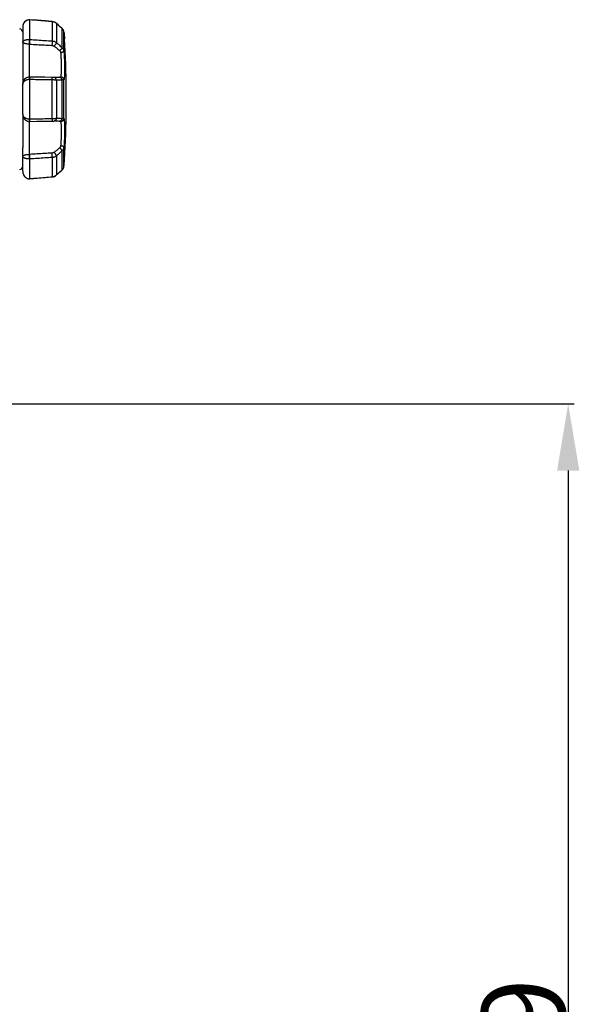
# Model space of a CAD drawing. Extents: x 0 to 376, y 0 to 266.
# Drawn here: x 250 to 266, y 147 to 176 of the extents above; entities that cross this region are included whole.
import ezdxf

# ---------------------------------------------------------------- set-up
doc = ezdxf.new("R2010")
doc.units = 0
doc.header["$LTSCALE"] = 23.1
doc.header["$PDMODE"] = 3
doc.header["$PDSIZE"] = 1
doc.layers.get('0').update_dxf_attribs({"true_color": 0xffffff})
doc.layers.get('DEFPOINTS').update_dxf_attribs({"true_color": 0xffffff})
for name, color, linetype, true_color in [('W1-720-_FOOTDXF_CONTINU559', 7, 'Continuous', 0xffffff), ('W1-720-FRONTDXF_CONTINU555', 7, 'Continuous', 0xffffff), ('W1-720-ID_BODXF_CONTINU531', 7, 'Continuous', 0xffffff)]:
    doc.layers.add(name, color=color, linetype=linetype, true_color=true_color)
doc.styles.add('QCADDimTextStyle', font='txt')
doc.dimstyles.new('QCADDimStyle', dxfattribs={"dimtxt": 2.5, "dimasz": 2, "dimexe": 0.18, "dimexo": 0.0625, "dimgap": 0.09, "dimtad": 1, "dimtoh": 1, "dimdec": 4, "dimzin": 0, "dimdsep": 46, "dimtxsty": 'QCADDimTextStyle', "dimcen": 0.09, "dimadec": 0, "dimazin": 0, "dimtfac": 1, "dimtdec": 4, "dimtofl": 0, "dimtmove": 0, "dimatfit": 3, "dimfxl": 1, "dimtolj": 1, "dimtzin": 0, "dimarcsym": 0})

# ---------------------------------------------------------------- blocks, each defined once
blk = doc.blocks.new('*D18')
at = {"color": 0, "lineweight": -2}
for p, q in [((244.742, 164.737), (266.238, 164.737)), ((266.058, 162.737), (266.058, 123.757)), ((244.742, 121.757), (266.238, 121.757))]:
    blk.add_line(p, q, dxfattribs=at)
at = {"color": 0}
for points in [[(266.391, 162.737), (265.725, 162.737), (266.058, 164.737)], [(265.725, 123.757), (266.391, 123.757), (266.058, 121.757)]]:
    blk.add_solid(points, dxfattribs=at)
at = {"layer": 'DEFPOINTS', "color": 0}
for p in [(244.68, 164.737), (244.68, 121.757), (266.058, 121.757)]:
    blk.add_point(p, dxfattribs=at)
at = {"color": 0, "insert": (264.718, 143.247), "char_height": 2.5, "attachment_point": 5, "rotation": 90, "style": 'QCADDimTextStyle'}
blk.add_mtext('\\A1;214.9', dxfattribs=at)

msp = doc.modelspace()

# ---------------------------------------------------------------- linework, layer by layer
at = {"layer": 'W1-720-_FOOTDXF_CONTINU559', "color": 7, "linetype": 'Continuous', "true_color": 0xffffff}
msp.add_line((249.756, 173.277), (249.78, 173.277), dxfattribs=at)
at = {"layer": 'W1-720-FRONTDXF_CONTINU555', "color": 7, "linetype": 'Continuous', "true_color": 0xffffff}
for p, q in [((249.706, 176.098), (249.7, 176.057)), ((249.7, 176.057), (249.7, 176.041)), ((249.917, 176.263), (249.9, 176.264)), ((250.62, 176.202), (250.584, 176.208)), ((250.65, 176.191), (250.649, 176.192)), ((250.706, 176.155), (250.682, 176.174)), ((250.759, 176.106), (250.706, 176.155)), ((249.7, 176.041), (249.7, 175.325)), ((250.892, 175.987), (250.873, 176.006)), ((250.909, 175.965), (250.891, 175.988)), ((250.91, 175.964), (250.892, 175.987)), ((250.922, 175.939), (250.909, 175.965)), ((250.923, 175.938), (250.922, 175.939)), ((250.936, 175.887), (250.932, 175.911)), ((250.952, 175.705), (250.936, 175.887)), ((249.7, 173.424), (249.7, 174.358)), ((249.7, 174.344), (249.7, 174.33)), ((249.91, 174.543), (249.9, 174.543)), ((250.697, 174.527), (250.697, 174.527)), ((251.002, 173.586), (251.002, 174.17)), ((249.7, 173.425), (249.7, 173.41)), ((249.7, 173.418), (249.7, 173.397)), ((249.9, 173.212), (249.91, 173.212)), ((250.697, 173.227), (250.697, 173.227)), ((249.7, 171.714), (249.7, 172.43)), ((250.936, 171.868), (250.947, 171.993)), ((250.947, 171.993), (250.952, 172.05)), ((250.873, 171.749), (250.891, 171.766)), ((250.891, 171.766), (250.909, 171.79)), ((249.87, 171.493), (249.9, 171.491)), ((249.9, 171.491), (249.917, 171.492)), ((250.584, 171.547), (250.62, 171.553)), ((250.584, 171.547), (250.617, 171.552)), ((250.62, 171.553), (250.652, 171.564)), ((250.679, 171.579), (250.706, 171.6))]:
    msp.add_line(p, q, dxfattribs=at)
at = {"layer": 'W1-720-FRONTDXF_CONTINU555', "color": 9, "linetype": 'Continuous', "true_color": 0xc0c0c0}
for p, q in [((249.9, 176.26), (249.9, 176.264)), ((249.9, 176.264), (249.9, 176.264)), ((249.917, 175.67), (249.917, 176.259)), ((250.584, 176.204), (250.584, 175.625)), ((250.709, 176.149), (250.706, 176.155)), ((250.709, 176.149), (250.709, 175.58)), ((250.879, 175.998), (250.873, 176.006)), ((250.879, 175.42), (250.879, 175.998)), ((250.936, 175.885), (250.936, 175.887)), ((250.936, 175.307), (250.936, 175.885)), ((249.9, 174.467), (249.9, 175.67)), ((249.917, 173.288), (249.917, 174.467)), ((250.584, 173.298), (250.584, 174.457)), ((250.709, 174.447), (250.709, 173.308)), ((250.879, 173.299), (250.879, 174.456)), ((250.936, 173.3), (250.936, 174.455)), ((249.9, 172.085), (249.9, 173.288)), ((250.879, 171.757), (250.879, 172.335)), ((250.936, 171.87), (250.936, 172.448)), ((249.917, 171.496), (249.917, 172.085)), ((250.584, 172.13), (250.584, 171.551)), ((250.709, 172.175), (250.709, 171.606)), ((250.879, 171.757), (250.873, 171.749)), ((250.936, 171.87), (250.936, 171.868)), ((249.9, 171.491), (249.9, 171.495)), ((250.709, 171.606), (250.706, 171.6))]:
    msp.add_line(p, q, dxfattribs=at)
at = {"layer": 'W1-720-FRONTDXF_CONTINU555', "color": 7, "linetype": 'Continuous', "true_color": 0xffffff}
for points in [[(249.869, 176.261), (249.839, 176.253), (249.81, 176.24), (249.782, 176.222), (249.757, 176.198), (249.736, 176.17), (249.719, 176.136), (249.706, 176.098)], [(249.9, 176.264), (249.869, 176.261), (249.838, 176.253), (249.809, 176.24), (249.782, 176.221), (249.757, 176.198), (249.736, 176.169), (249.719, 176.136)], [(250.584, 176.208), (250.374, 176.226), (250.132, 176.245), (249.917, 176.263)], [(250.649, 176.192), (250.617, 176.203), (250.584, 176.208)], [(250.682, 176.174), (250.652, 176.191), (250.62, 176.202)], [(250.706, 176.155), (250.679, 176.176), (250.665, 176.183)], [(250.873, 176.006), (250.829, 176.044), (250.759, 176.106)], [(250.936, 175.887), (250.932, 175.91), (250.923, 175.938), (250.91, 175.964)], [(249.9, 174.543), (249.869, 174.541), (249.838, 174.533), (249.809, 174.52), (249.781, 174.501), (249.756, 174.478), (249.735, 174.45), (249.718, 174.417), (249.706, 174.382), (249.7, 174.344)], [(250.367, 174.536), (250.125, 174.54), (249.91, 174.543)], [(250.657, 174.529), (250.634, 174.531), (250.618, 174.532), (250.599, 174.533), (250.579, 174.533), (250.367, 174.536)], [(250.697, 174.527), (250.684, 174.528), (250.657, 174.529)], [(249.7, 173.41), (249.706, 173.373), (249.718, 173.337), (249.735, 173.305), (249.757, 173.277), (249.782, 173.253), (249.809, 173.235), (249.839, 173.222), (249.869, 173.214), (249.9, 173.212)], [(249.91, 173.212), (250.123, 173.215), (250.364, 173.219), (250.577, 173.222)], [(250.577, 173.222), (250.597, 173.222), (250.616, 173.223), (250.633, 173.224)], [(250.633, 173.224), (250.656, 173.226), (250.684, 173.227), (250.697, 173.227)], [(249.7, 171.714), (249.7, 171.698), (249.706, 171.657), (249.719, 171.619), (249.736, 171.585), (249.757, 171.557), (249.782, 171.533), (249.81, 171.515), (249.839, 171.501), (249.87, 171.493)], [(250.706, 171.6), (250.757, 171.647), (250.827, 171.709), (250.873, 171.749)], [(250.873, 171.749), (250.892, 171.768), (250.901, 171.78)], [(250.909, 171.79), (250.922, 171.816), (250.932, 171.844), (250.936, 171.868)], [(250.909, 171.791), (250.91, 171.791), (250.917, 171.805)], [(249.917, 171.492), (250.129, 171.509), (250.371, 171.529), (250.584, 171.547)], [(250.617, 171.552), (250.649, 171.563), (250.679, 171.579)], [(250.652, 171.564), (250.682, 171.581), (250.706, 171.6)]]:
    msp.add_lwpolyline(points, dxfattribs=at)
for centre, start, end in [((227.002, 174.17), 0, 3.6198), ((227.002, 173.585), 356.3802, 0)]:
    msp.add_arc(centre, 24, start, end, dxfattribs=at)
at = {"layer": 'W1-720-FRONTDXF_CONTINU555', "color": 9, "linetype": 'Continuous', "true_color": 0xc0c0c0}
for points, start_tangent, end_tangent in [([(249.9, 176.26), (249.87, 176.258), (249.841, 176.25), (249.813, 176.238), (249.787, 176.221), (249.762, 176.2), (249.741, 176.174), (249.724, 176.144), (249.711, 176.112), (249.702, 176.077), (249.7, 176.041)], (-1, -0.000064), (-0.000712, -1)), ([(250.584, 176.204), (250.365, 176.222), (250.142, 176.241), (249.917, 176.259)], (-0.996721, 0.080911), (-0.996548, 0.083022)), ([(250.664, 176.181), (250.639, 176.192), (250.612, 176.2)], (-0.885092, 0.465416), (-0.976858, 0.213888)), ([(250.846, 176.027), (250.815, 176.054), (250.785, 176.08), (250.758, 176.104), (250.732, 176.128)], (-0.755337, 0.655337), (-0.737551, 0.675292)), ([(250.936, 175.885), (250.932, 175.91), (250.924, 175.935), (250.912, 175.958), (250.897, 175.979)], (-0.082356, 0.996603), (-0.635878, 0.771789)), ([(250.936, 175.885), (250.94, 175.841), (250.943, 175.802), (250.946, 175.769), (250.949, 175.741), (250.951, 175.719)], (0.089642, -0.995974), (0.087879, -0.996131)), ([(249.7, 175.588), (249.703, 175.602), (249.711, 175.616), (249.724, 175.629), (249.741, 175.64), (249.762, 175.649), (249.787, 175.657), (249.813, 175.663), (249.841, 175.667), (249.87, 175.67), (249.9, 175.67)], (0.001047, 0.999999), (1, -0.000176)), ([(249.9, 175.531), (249.87, 175.532), (249.841, 175.534), (249.813, 175.538), (249.787, 175.543), (249.762, 175.549), (249.741, 175.557), (249.724, 175.564), (249.711, 175.572), (249.703, 175.58), (249.7, 175.588)], (-1, 0.000033), (-0.002238, 0.999997)), ([(249.9, 175.67), (249.908, 175.67), (249.917, 175.67)], (1, -0.000001), (0.997954, -0.063933)), ([(249.908, 175.531), (249.904, 175.531), (249.9, 175.531)], (-0.998458, 0.055511), (-1, 0.000001)), ([(249.908, 175.531), (249.91, 175.546), (249.912, 175.563), (249.913, 175.582), (249.915, 175.601), (249.916, 175.62), (249.916, 175.638), (249.917, 175.655), (249.917, 175.67)], (0.117351, 0.99309), (0.003359, 0.999994)), ([(249.908, 175.531), (250.128, 175.518), (250.351, 175.505), (250.575, 175.492)], (0.99846, -0.055475), (0.998209, -0.059823)), ([(249.917, 175.67), (250.137, 175.655), (250.359, 175.64), (250.584, 175.625)], (0.997901, -0.064753), (0.997544, -0.070038)), ([(250.584, 175.625), (250.584, 175.609), (250.583, 175.591), (250.582, 175.571), (250.581, 175.55), (250.579, 175.529), (250.577, 175.51), (250.575, 175.492)], (-0.014115, -0.9999), (-0.110186, -0.993911)), ([(250.575, 175.492), (250.589, 175.491), (250.603, 175.488), (250.616, 175.484), (250.627, 175.478), (250.638, 175.472)], (0.998212, -0.05978), (0.812268, -0.583284)), ([(250.584, 175.625), (250.612, 175.621), (250.639, 175.615), (250.664, 175.606), (250.688, 175.594), (250.709, 175.58)], (0.997787, -0.066493), (0.786883, -0.617103)), ([(250.709, 175.58), (250.706, 175.565), (250.7, 175.55), (250.691, 175.533), (250.68, 175.516), (250.667, 175.5), (250.653, 175.485), (250.638, 175.472)], (-0.122532, -0.992465), (-0.780506, -0.625148)), ([(250.638, 175.472), (250.699, 175.426), (250.755, 175.381), (250.807, 175.336)], (0.812322, -0.583209), (0.744762, -0.66733)), ([(250.709, 175.58), (250.77, 175.526), (250.826, 175.473), (250.879, 175.42)], (0.765332, -0.643636), (0.687432, -0.726249)), ([(250.951, 175.719), (250.952, 175.702), (250.953, 175.69), (250.954, 175.685)], (0.087879, -0.996131), (1, 0)), ([(250.879, 175.42), (250.872, 175.408), (250.863, 175.394), (250.852, 175.38), (250.838, 175.364), (250.823, 175.35), (250.807, 175.336)], (-0.393118, -0.919488), (-0.765166, -0.643833)), ([(250.807, 175.336), (250.817, 175.326), (250.824, 175.315), (250.83, 175.304), (250.834, 175.291), (250.836, 175.277)], (0.744817, -0.667268), (0.075638, -0.997135)), ([(250.936, 175.307), (250.933, 175.302), (250.925, 175.296), (250.913, 175.291), (250.897, 175.286), (250.878, 175.282), (250.858, 175.279), (250.836, 175.277)], (-0.152661, -0.988279), (-0.998142, -0.060924)), ([(250.836, 175.277), (250.84, 175.221), (250.844, 175.166), (250.846, 175.111), (250.849, 175.057), (250.851, 175.004), (250.852, 174.951), (250.853, 174.9), (250.854, 174.851), (250.854, 174.804), (250.853, 174.76), (250.852, 174.719), (250.851, 174.681), (250.849, 174.646), (250.846, 174.616), (250.843, 174.589), (250.84, 174.567), (250.836, 174.549)], (0.075719, -0.997129), (-0.264459, -0.964397)), ([(250.879, 175.42), (250.897, 175.401), (250.912, 175.38), (250.924, 175.357), (250.932, 175.333), (250.936, 175.307)], (0.749486, -0.66202), (0.080656, -0.996742)), ([(250.936, 175.307), (250.94, 175.242), (250.943, 175.177), (250.946, 175.113), (250.949, 175.05), (250.951, 174.987), (250.952, 174.926), (250.953, 174.866), (250.954, 174.808), (250.954, 174.753), (250.953, 174.701), (250.952, 174.653), (250.951, 174.609), (250.949, 174.569), (250.946, 174.533), (250.943, 174.502), (250.94, 174.476), (250.936, 174.455)], (0.064965, -0.997888), (-0.229049, -0.973415)), ([(249.9, 174.467), (249.87, 174.466), (249.841, 174.461), (249.813, 174.453), (249.787, 174.442), (249.762, 174.428), (249.741, 174.412), (249.724, 174.393), (249.711, 174.373), (249.702, 174.352), (249.7, 174.336)], (-1, 0.000013), (-0.06589, -0.997827)), ([(249.917, 174.467), (249.908, 174.467), (249.9, 174.467)], (-0.999808, 0.019616), (-1, -0.00001)), ([(249.916, 174.502), (249.916, 174.516), (249.915, 174.528), (249.913, 174.537), (249.91, 174.542)], (-0.0324, 0.999475), (-0.916418, 0.400223)), ([(249.917, 174.467), (249.917, 174.485), (249.916, 174.502)], (-0.00239, 0.999997), (-0.0324, 0.999475)), ([(250.584, 174.457), (250.365, 174.46), (250.142, 174.463), (249.917, 174.467)], (-0.99994, 0.010966), (-0.99983, 0.018417)), ([(250.584, 174.457), (250.584, 174.477), (250.583, 174.494), (250.582, 174.51), (250.581, 174.521), (250.579, 174.529), (250.576, 174.533)], (-0.01006, 0.999949), (-0.921997, 0.387196)), ([(250.709, 174.447), (250.688, 174.45), (250.664, 174.453), (250.639, 174.455), (250.612, 174.456), (250.584, 174.457)], (-0.986822, 0.161808), (-0.999873, 0.01595)), ([(250.709, 174.447), (250.706, 174.467), (250.7, 174.486), (250.691, 174.502), (250.68, 174.514), (250.667, 174.524), (250.653, 174.529)], (-0.079184, 0.99686), (-0.978757, 0.205022)), ([(250.807, 174.536), (250.775, 174.532), (250.744, 174.529), (250.714, 174.528), (250.697, 174.527)], (-0.987303, -0.158849), (-1, 0.000007)), ([(250.879, 174.456), (250.846, 174.45), (250.815, 174.447), (250.785, 174.445), (250.758, 174.445), (250.732, 174.446), (250.709, 174.447)], (-0.980056, -0.198719), (-0.996447, 0.08422)), ([(250.836, 174.549), (250.834, 174.546), (250.83, 174.543), (250.824, 174.54), (250.817, 174.538), (250.807, 174.536)], (-0.264184, -0.964472), (-0.987306, -0.158827)), ([(250.879, 174.456), (250.872, 174.476), (250.863, 174.494), (250.852, 174.51), (250.838, 174.523), (250.823, 174.531), (250.807, 174.536)], (-0.221386, 0.975186), (-0.988778, 0.149395)), ([(250.936, 174.455), (250.933, 174.476), (250.925, 174.496), (250.913, 174.514), (250.897, 174.528), (250.878, 174.54), (250.858, 174.547), (250.836, 174.549)], (-0.040323, 0.999187), (-0.999857, 0.016901)), ([(250.936, 174.455), (250.932, 174.455), (250.924, 174.455), (250.912, 174.455), (250.897, 174.455), (250.879, 174.456)], (-0.968562, -0.248773), (-0.999484, 0.032129)), ([(249.7, 173.424), (249.703, 173.403), (249.711, 173.382), (249.724, 173.362), (249.741, 173.343), (249.762, 173.327), (249.787, 173.313), (249.813, 173.302), (249.841, 173.294), (249.87, 173.289), (249.9, 173.288)], (0.000729, -1), (1, -0.000005)), ([(249.9, 173.288), (249.908, 173.288), (249.917, 173.288)], (1, -0.000008), (0.999808, 0.019613)), ([(249.91, 173.213), (249.913, 173.218), (249.915, 173.227)], (0.916418, 0.400223), (-0.015428, 0.999881)), ([(249.915, 173.227), (249.916, 173.239), (249.916, 173.253)], (-0.015428, 0.999881), (0.0324, 0.999475)), ([(249.916, 173.253), (249.917, 173.27), (249.917, 173.288)], (0.0324, 0.999475), (0.00239, 0.999997)), ([(249.917, 173.288), (250.137, 173.292), (250.359, 173.295), (250.584, 173.298)], (0.99983, 0.018417), (0.99994, 0.010966)), ([(250.584, 173.298), (250.584, 173.278), (250.583, 173.26), (250.582, 173.245), (250.581, 173.234), (250.579, 173.226), (250.576, 173.222)], (-0.01006, -0.999949), (-0.921995, -0.387201)), ([(250.584, 173.298), (250.612, 173.299), (250.639, 173.3), (250.664, 173.302), (250.688, 173.305), (250.709, 173.308)], (0.999873, 0.01595), (0.986823, 0.161806)), ([(250.709, 173.308), (250.706, 173.288), (250.7, 173.269), (250.691, 173.253), (250.68, 173.24), (250.667, 173.231), (250.653, 173.226)], (-0.079186, -0.99686), (-0.978758, -0.205017)), ([(250.697, 173.227), (250.699, 173.227), (250.755, 173.225), (250.807, 173.219)], (1, -0.000069), (0.987302, -0.158857)), ([(250.709, 173.308), (250.77, 173.31), (250.826, 173.307), (250.879, 173.299)], (0.996446, 0.084229), (0.980053, -0.198738)), ([(250.879, 173.299), (250.872, 173.279), (250.863, 173.261), (250.852, 173.245), (250.838, 173.232), (250.823, 173.223), (250.807, 173.219)], (-0.221385, -0.975187), (-0.988777, -0.149397)), ([(250.807, 173.219), (250.817, 173.217), (250.824, 173.215), (250.83, 173.212), (250.834, 173.209), (250.836, 173.205)], (0.987306, -0.158827), (0.264184, -0.964472)), ([(250.936, 173.3), (250.933, 173.279), (250.925, 173.259), (250.913, 173.241), (250.897, 173.227), (250.878, 173.215), (250.858, 173.208), (250.836, 173.205)], (-0.040319, -0.999187), (-0.999857, -0.0169)), ([(250.836, 173.205), (250.84, 173.188), (250.843, 173.166), (250.846, 173.139), (250.849, 173.109), (250.851, 173.075), (250.852, 173.037), (250.853, 172.996), (250.854, 172.951), (250.854, 172.904), (250.853, 172.855), (250.852, 172.803), (250.851, 172.751), (250.849, 172.698), (250.846, 172.643), (250.843, 172.588), (250.84, 172.533), (250.836, 172.478)], (0.264459, -0.964397), (-0.075719, -0.997129)), ([(250.879, 173.299), (250.897, 173.299), (250.912, 173.3), (250.924, 173.3), (250.932, 173.3), (250.936, 173.3)], (0.999484, 0.032131), (0.968561, -0.248778)), ([(250.936, 173.3), (250.94, 173.28), (250.943, 173.254), (250.946, 173.222), (250.949, 173.187), (250.951, 173.147), (250.952, 173.102), (250.953, 173.054), (250.954, 173.002), (250.954, 172.947), (250.953, 172.889), (250.952, 172.829), (250.951, 172.768), (250.949, 172.705), (250.946, 172.641), (250.943, 172.577), (250.94, 172.512), (250.936, 172.448)], (0.22905, -0.973415), (-0.064965, -0.997888)), ([(249.7, 172.167), (249.702, 172.175), (249.711, 172.182), (249.724, 172.19), (249.741, 172.198), (249.762, 172.205), (249.787, 172.212), (249.813, 172.217), (249.841, 172.221), (249.87, 172.223), (249.9, 172.224)], (0.001898, 0.999998), (1, -0.000007)), ([(249.908, 172.224), (249.904, 172.224), (249.9, 172.224)], (-0.998458, -0.05552), (-1, 0)), ([(250.575, 172.263), (250.356, 172.25), (250.134, 172.237), (249.908, 172.224)], (-0.998209, -0.059823), (-0.99846, -0.055475)), ([(249.917, 172.085), (249.917, 172.1), (249.916, 172.116), (249.916, 172.135), (249.915, 172.154), (249.913, 172.173), (249.912, 172.192), (249.91, 172.209), (249.908, 172.224)], (-0.003359, 0.999994), (-0.117351, 0.99309)), ([(250.638, 172.283), (250.627, 172.277), (250.616, 172.271), (250.603, 172.267), (250.589, 172.264), (250.575, 172.263)], (-0.812268, -0.583284), (-0.998212, -0.05978)), ([(250.584, 172.13), (250.584, 172.146), (250.583, 172.164), (250.582, 172.184), (250.581, 172.205), (250.579, 172.226), (250.577, 172.245), (250.575, 172.263)], (-0.014115, 0.9999), (-0.110186, 0.993911)), ([(250.807, 172.419), (250.775, 172.391), (250.744, 172.364), (250.714, 172.341), (250.687, 172.32), (250.661, 172.3), (250.638, 172.283)], (-0.74477, -0.667321), (-0.812318, -0.583215)), ([(250.709, 172.175), (250.706, 172.189), (250.7, 172.205), (250.691, 172.222), (250.68, 172.239), (250.667, 172.255), (250.653, 172.27), (250.638, 172.283)], (-0.122529, 0.992465), (-0.780505, 0.625149)), ([(250.879, 172.335), (250.846, 172.301), (250.815, 172.271), (250.785, 172.243), (250.758, 172.218), (250.732, 172.195), (250.709, 172.175)], (-0.687442, -0.726239), (-0.765325, -0.643643)), ([(250.836, 172.478), (250.834, 172.464), (250.83, 172.451), (250.824, 172.439), (250.817, 172.429), (250.807, 172.419)], (-0.075638, -0.997135), (-0.744817, -0.667268)), ([(250.879, 172.335), (250.872, 172.347), (250.863, 172.361), (250.852, 172.375), (250.838, 172.39), (250.823, 172.405), (250.807, 172.419)], (-0.393119, 0.919488), (-0.765167, 0.643832)), ([(250.936, 172.448), (250.933, 172.453), (250.925, 172.459), (250.913, 172.464), (250.897, 172.469), (250.878, 172.473), (250.858, 172.476), (250.836, 172.478)], (-0.152677, 0.988276), (-0.998142, 0.060925)), ([(250.936, 172.448), (250.932, 172.422), (250.924, 172.397), (250.912, 172.375), (250.897, 172.354), (250.879, 172.335)], (-0.080656, -0.996742), (-0.749488, -0.662018)), ([(249.9, 172.085), (249.87, 172.085), (249.841, 172.088), (249.813, 172.092), (249.787, 172.098), (249.762, 172.106), (249.741, 172.115), (249.724, 172.126), (249.711, 172.139), (249.702, 172.153), (249.7, 172.167)], (-1, 0.000077), (-0.000887, 1)), ([(249.917, 172.085), (249.908, 172.085), (249.9, 172.085)], (-0.997954, -0.063939), (-1, -0.000001)), ([(250.584, 172.13), (250.365, 172.115), (250.142, 172.1), (249.917, 172.085)], (-0.997544, -0.070038), (-0.997901, -0.064753)), ([(250.709, 172.175), (250.688, 172.161), (250.664, 172.149), (250.639, 172.14), (250.612, 172.134), (250.584, 172.13)], (-0.786881, -0.617105), (-0.997787, -0.066493)), ([(250.936, 171.87), (250.94, 171.914), (250.943, 171.953), (250.946, 171.986), (250.949, 172.014), (250.951, 172.036)], (0.089642, 0.995974), (0.087879, 0.996131)), ([(250.951, 172.036), (250.952, 172.053), (250.953, 172.065), (250.954, 172.07)], (0.087879, 0.996131), (-0.087453, -0.996169)), ([(249.701, 171.688), (249.703, 171.678), (249.704, 171.669)], (0.11055, -0.993871), (0.18856, -0.982062)), ([(249.71, 171.645), (249.711, 171.643), (249.712, 171.64)], (0.289977, -0.957034), (0.312167, -0.950027)), ([(249.712, 171.64), (249.724, 171.61), (249.741, 171.581), (249.762, 171.555), (249.787, 171.533), (249.813, 171.517), (249.841, 171.504), (249.87, 171.497)], (0.312167, -0.950027), (0.986973, -0.160887)), ([(250.709, 171.606), (250.77, 171.662), (250.827, 171.712), (250.871, 171.75)], (0.73391, 0.679247), (0.759384, 0.650643)), ([(250.897, 171.776), (250.912, 171.797), (250.924, 171.82), (250.932, 171.845), (250.936, 171.87)], (0.635878, 0.77179), (0.082356, 0.996603)), ([(249.917, 171.496), (250.137, 171.514), (250.359, 171.532), (250.584, 171.551)], (0.996548, 0.083022), (0.996721, 0.080911)), ([(250.612, 171.555), (250.639, 171.562), (250.664, 171.574)], (0.976858, 0.213888), (0.885092, 0.465416)), ([(250.664, 171.574), (250.688, 171.588), (250.704, 171.602)], (0.885092, 0.465416), (0.746486, 0.665401))]:
    msp.add_spline(points, degree=3, dxfattribs=dict(at, start_tangent=start_tangent, end_tangent=end_tangent))
at = {"layer": 'W1-720-ID_BODXF_CONTINU531', "color": 7, "linetype": 'Continuous', "true_color": 0xffffff}
for p, q in [((249.7, 175.325), (249.7, 174.357)), ((249.7, 173.397), (249.7, 172.43))]:
    msp.add_line(p, q, dxfattribs=at)
for centre, start, end in [((249.6, 175.886), 0, 85), ((249.6, 171.869), 275, 0)]:
    msp.add_arc(centre, 0.1, start, end, dxfattribs=at)

# ---------------------------------------------------------------- dimensions: what is measured, and where the dimension line sits
dim = msp.add_linear_dim(base=(266.058, 121.757), p1=(244.68, 164.737), p2=(244.68, 121.757), angle=90, dimstyle='QCADDimStyle', override={"dimtxt": 2.5, "dimasz": 2, "dimtad": 1, "dimtih": 0, "dimtoh": 0, "dimdec": 1, "dimlfac": 5, "dimclrd": 0, "dimclre": 0, "dimclrt": 0, "dimtp": 0.5, "dimtm": 0.5, "dimtdec": 1, "dimtmove": 2})
dim.commit()
dim.dimension.update_dxf_attribs({"geometry": '*D18', "text_midpoint": (264.718, 143.247)})

doc.saveas('drawing.dxf')
